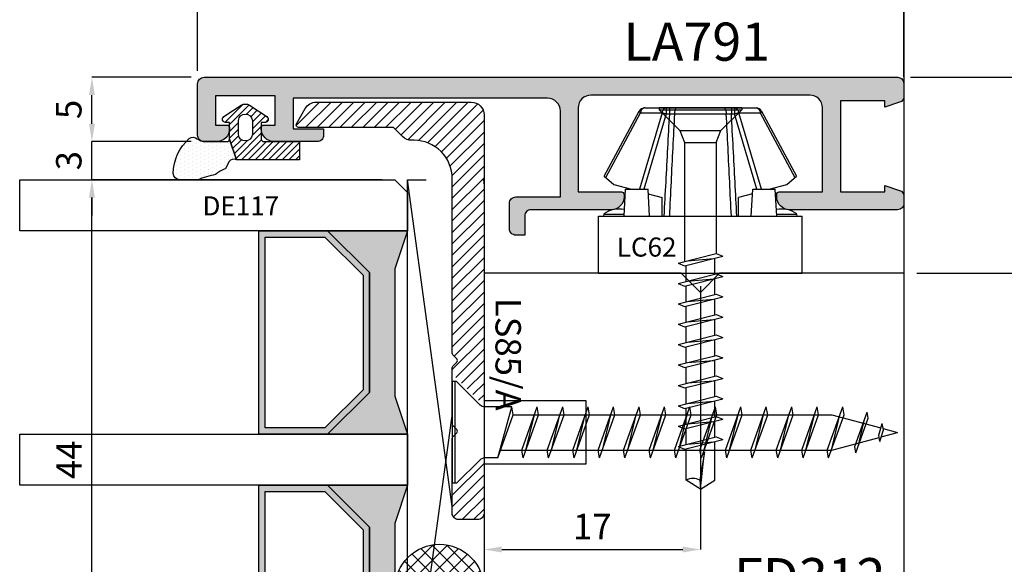
# Model space of a CAD drawing. Units: millimetres. Extents: x -790 to 54529, y -3476 to 749.
# Drawn here: x 1366 to 1444, y -2157 to -2114 of the extents above; entities that cross this region are included whole.
import ezdxf

# ---------------------------------------------------------------- set-up
doc = ezdxf.new("R2010")
doc.units = ezdxf.units.MM
doc.layers.get('0').update_dxf_attribs({"color": 252})
for name, color, linetype in [('Accessori LS', 1, 'Continuous'), ('Aluminium profile', 10, 'Continuous'), ('PROFILI', 1, 'Continuous'), ('Quote', 252, 'Continuous'), ('RETINO', 2, 'Continuous'), ('SEZ', 7, 'Continuous'), ('VETRO', 6, 'Continuous')]:
    doc.layers.add(name, color=color, linetype=linetype)
doc.styles.add('ROMANS', font='ARIALN.TTF', dxfattribs={"height": 2})
doc.dimstyles.new('z', dxfattribs={"dimtxt": 2, "dimasz": 1.4, "dimexe": 0, "dimexo": 1, "dimgap": 0.8, "dimtad": 1, "dimrnd": 0.5, "dimdsep": 46, "dimtxsty": 'ROMANS', "dimcen": -0.5, "dimclrd": 252, "dimclre": 252, "dimclrt": 3, "dimadec": 1, "dimazin": 2, "dimtp": 0.1, "dimtm": 0.2, "dimtfac": 0.5, "dimtmove": 0, "dimatfit": 3, "dimfxl": 0, "dimtolj": 1, "dimlwd": -1, "dimlwe": -1, "dimarcsym": 0})

# ---------------------------------------------------------------- blocks, each defined once
blk = doc.blocks.new('DE117')
h = blk.add_hatch()
h.set_pattern_fill('DOTS', color=256, scale=5, style=0)
h.set_pattern_definition([(0, (-5271.9966, -448.71424), (0.15625, 0.3125), [0, -0.3125])])
edge = h.paths.add_edge_path()
edge.add_arc((3.286, -1.595), 0.5, 126.69911, 204.16964, ccw=False)
edge.add_line((2.987, -1.194), (3.542, -0.944))
edge.add_arc((5.769, -1.662), 2.34, 139.88704, 162.12374, ccw=False)
edge.add_arc((23.548, -5.154), 20.197, 161.45122, 165.66783, ccw=False)
edge.add_line((4.4, 1.271), (4.4, 2.666))
edge.add_arc((3.9, 2.666), 0.5, 360, 449.46581)
edge.add_arc((3.892, -0.423), 3.589, 89.79078, 139.43925)
edge.add_arc((1.574, 1.607), 0.51, 143.45808, 218.94071)
edge.add_arc((0.4, 0.658), 1, 0, 38.94071, ccw=False)
edge.add_line((1.4, 0.658), (1.4, -0.512))
edge.add_line((1.4, -0.512), (1.4, -1.046))
edge.add_arc((1.2, -1.046), 0.2, -90, 0, ccw=False)
edge.add_line((1.2, -1.246), (2.83, -1.799))
h = blk.add_hatch()
h.set_pattern_fill('ANSI31', color=256, scale=3, style=0)
h.set_pattern_definition([(45, (0, 0), (-0.265165, 0.265165), [])])
edge = h.paths.add_edge_path()
edge.add_line((2.83, -1.799), (1.2, -1.246))
edge.add_line((1.2, -1.246), (-0.096, -1.246))
edge.add_line((-0.096, -1.246), (-0.1, -0.942))
edge.add_arc((-0.35, -0.946), 0.25, 0.81222, 146.29645)
edge.add_line((-0.558, -0.807), (-1.466, -2.168))
edge.add_arc((-0.87, -2.496), 0.68, 151.21124, 208.78876)
edge.add_line((-1.466, -2.823), (-0.558, -4.184))
edge.add_arc((-0.35, -4.046), 0.25, 213.70355, 359.18778)
edge.add_line((-0.1, -4.049), (-0.096, -3.746))
edge.add_line((-0.096, -3.746), (1.2, -3.746))
edge.add_arc((1.2, -3.946), 0.2, 0, 90, ccw=False)
edge.add_line((1.4, -3.946), (1.4, -6.746))
edge.add_line((1.4, -6.746), (2.83, -6.746))
edge.add_line((2.83, -6.746), (2.83, -1.799))
edge = h.paths.add_edge_path(flags=16)
edge.add_line((-0.262, -3.046), (0.85, -3.046))
edge.add_arc((0.798, -2.496), 0.552, 275.45262, 444.54738)
edge.add_line((0.85, -1.946), (-0.262, -1.946))
edge.add_arc((-0.21, -2.496), 0.552, 95.45262, 264.54738)
at = {"layer": 'RETINO', "linetype": 'Continuous'}
for points in [[(2.83, -1.799, -0.351521), (2.987, -1.194), (3.542, -0.944, -0.097332), (3.979, -0.154, -0.0184), (4.4, 1.271), (4.4, 2.666, 0.411485), (3.905, 3.166, 0.220086), (1.165, 1.911, 0.341804), (1.178, 1.287, -0.171565), (1.4, 0.658), (1.4, -0.512), (1.4, -1.046, -0.414214), (1.2, -1.246)], [(2.83, -1.799), (1.2, -1.246), (-0.096, -1.246), (-0.1, -0.942, 0.736484), (-0.558, -0.807), (-1.466, -2.168, 0.256652), (-1.466, -2.823), (-0.558, -4.184, 0.736484), (-0.1, -4.049), (-0.096, -3.746), (1.2, -3.746, -0.414214), (1.4, -3.946), (1.4, -6.746), (2.83, -6.746)]]:
    blk.add_lwpolyline(points, format="xyb", close=True, dxfattribs=at)
at = {"layer": 'RETINO'}
blk.add_lwpolyline([(-0.262, -3.046), (0.85, -3.046, 0.909091), (0.85, -1.946), (-0.262, -1.946, 0.909091)], format="xyb", close=True, dxfattribs=at)
at = {"style": 'ROMANS', "flags": 8}
blk.add_attdef('CODICE_GUARNIZIONE', (6.744, -10.45), '', height=1.5, rotation=90, dxfattribs=at)
blk = doc.blocks.new('Vetro44(4-16-4-16-4)')
h = blk.add_hatch(color=256)
h.paths.add_polyline_path([(7.293, 7), (16.707, 7), (20, 10.293), (20, 15.686), (4, 15.686), (4, 10.293)])
h.paths.add_polyline_path([(7.5, 7.5), (16.5, 7.5), (19.5, 10.5), (19.5, 15.186), (4.5, 15.186), (4.5, 10.5)], flags=16)
h = blk.add_hatch(color=256)
h.paths.add_polyline_path([(27.293, 7), (36.707, 7), (40, 10.293), (40, 15.686), (24, 15.686), (24, 10.293)])
h.paths.add_polyline_path([(27.5, 7.5), (36.5, 7.5), (39.5, 10.5), (39.5, 15.186), (24.5, 15.186), (24.5, 10.5)], flags=16)
for points in [[(20, 10.293), (16.707, 7), (7.293, 7), (4, 10.293), (4, 4), (7, 5), (17, 5), (20, 4), (20, 4)], [(40, 10.293), (36.707, 7), (27.293, 7), (24, 10.293), (24, 4), (27, 5), (37, 5), (40, 4), (40, 4)]]:
    blk.add_hatch(color=253).paths.add_polyline_path(points)
at = {"layer": 'VETRO'}
for points in [[(0, 34.484), (0, 5), (1, 4), (4, 4), (4, 34.484)], [(20, 34.484), (20, 4), (24, 4), (24, 34.484)], [(44, 34.484), (44, 5), (43, 4), (40, 4), (40, 34.484)], [(7.293, 7), (16.707, 7), (20, 10.293), (20, 15.686), (4, 15.686), (4, 10.293)], [(27.293, 7), (36.707, 7), (40, 10.293), (40, 15.686), (24, 15.686), (24, 10.293)], [(7.5, 7.5), (16.5, 7.5), (19.5, 10.5), (19.5, 15.186), (4.5, 15.186), (4.5, 10.5)], [(27.5, 7.5), (36.5, 7.5), (39.5, 10.5), (39.5, 15.186), (24.5, 15.186), (24.5, 10.5)], [(20, 10.293), (16.707, 7), (7.293, 7), (4, 10.293), (4, 4), (7, 5), (17, 5), (20, 4), (20, 4)], [(40, 10.293), (36.707, 7), (27.293, 7), (24, 10.293), (24, 4), (27, 5), (37, 5), (40, 4), (40, 4)]]:
    blk.add_lwpolyline(points, close=True, dxfattribs=at)
blk = doc.blocks.new('*D543')
at = {"color": 252, "linetype": 'ByBlock', "transparency": 16777216}
for p, q in [((-16, 22.35), (-38.806, 22.35)), ((-38.806, -20.25), (-38.806, 20.95)), ((-20.8, -21.65), (-38.806, -21.65))]:
    blk.add_line(p, q, dxfattribs=at)
at = {"color": 252, "transparency": 16777216}
for points in [[(-39.04, 20.95), (-38.573, 20.95), (-38.806, 22.35)], [(-39.04, -20.25), (-38.573, -20.25), (-38.806, -21.65)]]:
    blk.add_solid(points, dxfattribs=at)
at = {"layer": 'DEFPOINTS', "color": 0, "transparency": 16777216}
for p in [(-38.806, 22.35), (-15, 22.35), (-19.8, -21.65)]:
    blk.add_point(p, dxfattribs=at)
at = {"color": 3, "transparency": 16777216, "insert": (-40.61, 0.35), "char_height": 2, "attachment_point": 5, "rotation": 90, "style": 'ROMANS'}
blk.add_mtext('\\A1;{\\fArial Narrow|b1|i0|c0|p34;44}', dxfattribs=at)
blk = doc.blocks.new('*D544')
at = {"color": 252, "linetype": 'ByBlock', "transparency": 16777216}
for p, q in [((-31, 30.4), (-38.806, 30.4)), ((-38.806, 26.75), (-38.806, 29)), ((-31, 25.35), (-38.806, 25.35))]:
    blk.add_line(p, q, dxfattribs=at)
at = {"color": 252, "transparency": 16777216}
for points in [[(-39.04, 29), (-38.573, 29), (-38.806, 30.4)], [(-39.04, 26.75), (-38.573, 26.75), (-38.806, 25.35)]]:
    blk.add_solid(points, dxfattribs=at)
at = {"layer": 'DEFPOINTS', "color": 0, "transparency": 16777216}
for p in [(-38.806, 30.4), (-30, 30.4), (-30, 25.35)]:
    blk.add_point(p, dxfattribs=at)
at = {"color": 3, "transparency": 16777216, "insert": (-40.624, 27.875), "char_height": 2, "attachment_point": 5, "rotation": 90, "style": 'ROMANS'}
blk.add_mtext('\\A1;5', dxfattribs=at)
blk = doc.blocks.new('*D545')
at = {"color": 252, "linetype": 'ByBlock', "transparency": 16777216}
for p, q in [((-38.806, 26.75), (-38.806, 28.15)), ((-32, 25.35), (-38.806, 25.35)), ((-38.806, 22.35), (-38.806, 25.35)), ((-16, 22.35), (-38.806, 22.35)), ((-38.806, 20.95), (-38.806, 19.55))]:
    blk.add_line(p, q, dxfattribs=at)
at = {"color": 252, "transparency": 16777216}
for points in [[(-39.04, 26.75), (-38.573, 26.75), (-38.806, 25.35)], [(-39.04, 20.95), (-38.573, 20.95), (-38.806, 22.35)]]:
    blk.add_solid(points, dxfattribs=at)
at = {"layer": 'DEFPOINTS', "color": 0, "transparency": 16777216}
for p in [(-38.806, 25.35), (-31, 25.35), (-15, 22.35)]:
    blk.add_point(p, dxfattribs=at)
at = {"color": 3, "transparency": 16777216, "insert": (-40.628, 23.85), "char_height": 2, "attachment_point": 5, "rotation": 90, "style": 'ROMANS'}
blk.add_mtext('\\A1;3', dxfattribs=at)
blk = doc.blocks.new('*D546')
at = {"color": 252, "linetype": 'ByBlock', "transparency": 16777216}
for p, q in [((9.015, 14), (9.015, -6.701)), ((-8, -1), (-8, -6.701)), ((-6.6, -6.701), (7.615, -6.701))]:
    blk.add_line(p, q, dxfattribs=at)
at = {"color": 252, "transparency": 16777216}
for points in [[(-6.6, -6.468), (-6.6, -6.934), (-8, -6.701)], [(7.615, -6.468), (7.615, -6.934), (9.015, -6.701)]]:
    blk.add_solid(points, dxfattribs=at)
at = {"layer": 'DEFPOINTS', "color": 0, "transparency": 16777216}
for p in [(9.015, 15), (-8, 0), (9.015, -6.701)]:
    blk.add_point(p, dxfattribs=at)
at = {"color": 3, "transparency": 16777216, "insert": (0.508, -4.897), "char_height": 2, "attachment_point": 5, "style": 'ROMANS'}
blk.add_mtext('\\A1;17', dxfattribs=at)
blk = doc.blocks.new('vite 4x35')
for p, q in [((-4, 35), (4, 35)), ((-4, 34.65), (-4, 35)), ((4, 34.65), (4, 35)), ((-4, 34.8), (4, 34.8)), ((-2.146, 32.796), (-4, 34.65)), ((2.146, 32.796), (4, 34.65)), ((-2, 30.318), (-2, 32.443)), ((2, 31.423), (2, 32.443)), ((2, 31.423), (-2, 30.318)), ((2, 31.423), (-1.383, 30.21)), ((1.383, 31.201), (1.383, 5.16)), ((-1.383, 30.21), (-2, 30.318)), ((-1.383, 30.21), (-1.383, 5.16)), ((1.383, 29.532), (-2, 28.318)), ((2, 29.423), (-1.383, 28.21)), ((2, 29.423), (1.383, 29.532)), ((1.383, 29.201), (-1.383, 28.54)), ((-1.383, 28.21), (-2, 28.318)), ((1.383, 27.532), (-2, 26.318)), ((2, 27.423), (-1.383, 26.21)), ((1.383, 27.201), (-1.383, 26.54)), ((2, 27.423), (1.383, 27.532)), ((2, 27.423), (1.383, 27.532)), ((-1.383, 26.21), (-2, 26.318)), ((1.383, 25.532), (-2, 24.318)), ((2, 25.423), (1.383, 25.532)), ((2, 25.423), (-1.383, 24.21)), ((1.383, 25.201), (-1.383, 24.54)), ((-1.383, 24.21), (-2, 24.318)), ((1.383, 23.532), (-2, 22.318)), ((2, 23.423), (-1.383, 22.21)), ((2, 23.423), (1.383, 23.532)), ((1.383, 23.201), (-1.383, 22.54)), ((-1.383, 22.21), (-2, 22.318)), ((1.383, 21.532), (-2, 20.318)), ((2, 21.423), (-1.383, 20.21)), ((1.383, 21.201), (-1.383, 20.54)), ((2, 21.423), (1.383, 21.532)), ((-1.383, 20.21), (-2, 20.318)), ((1.383, 19.532), (-2, 18.318)), ((2, 19.423), (-1.383, 18.21)), ((2, 19.423), (1.383, 19.532)), ((1.383, 19.201), (-1.383, 18.54)), ((-1.383, 18.21), (-2, 18.318)), ((1.383, 17.532), (-2, 16.318)), ((2, 17.423), (-1.383, 16.21)), ((1.383, 17.201), (-1.383, 16.54)), ((2, 17.423), (1.383, 17.532)), ((-1.383, 16.21), (-2, 16.318)), ((1.383, 15.532), (-2, 14.318)), ((2, 15.423), (1.383, 15.532)), ((2, 15.423), (-1.383, 14.21)), ((1.383, 15.201), (-1.383, 14.54)), ((-1.383, 14.21), (-2, 14.318)), ((1.383, 13.532), (-2, 12.318)), ((2, 13.423), (-1.383, 12.21)), ((1.383, 13.201), (-1.383, 12.54)), ((2, 13.423), (1.383, 13.532)), ((-1.383, 12.21), (-2, 12.318)), ((1.383, 11.532), (-2, 10.318)), ((2, 11.423), (-1.383, 10.21)), ((1.383, 11.201), (-1.383, 10.54)), ((2, 11.423), (1.383, 11.532)), ((-1.383, 10.21), (-2, 10.318)), ((1.383, 9.532), (-2, 8.318)), ((2, 9.423), (-1.383, 8.21)), ((2, 9.423), (1.383, 9.532)), ((1.383, 9.201), (-1.383, 8.54)), ((-1.383, 8.21), (-2, 8.318)), ((1.383, 7.532), (-2, 6.318)), ((2, 7.423), (-1.383, 6.21)), ((1.383, 7.201), (-1.383, 6.54)), ((2, 7.423), (1.383, 7.532)), ((-1.383, 6.21), (-2, 6.318)), ((1.383, 5.532), (-2, 4.318)), ((2, 5.423), (-1.383, 4.21)), ((2, 5.423), (1.383, 5.532)), ((1.383, 5.201), (-1.383, 4.54)), ((-1.383, 5.16), (-0.351, 1.309)), ((1.383, 5.16), (0.388, 1.45)), ((-1.383, 4.21), (-2, 4.318)), ((1.106, 3.366), (-1.6, 2.396)), ((1.6, 3.279), (-1.106, 2.309)), ((1.106, 3.102), (-1.106, 2.573)), ((1.6, 3.279), (1.106, 3.366)), ((-1.106, 2.309), (-1.6, 2.396)), ((0.224, 1.479), (-0.704, 1.204)), ((-0.21, 1.117), (-0.704, 1.204)), ((-0.304, 1.133), (0, 0)), ((0.717, 1.392), (-0.21, 1.117)), ((0.343, 1.281), (0, 0)), ((0.717, 1.392), (0.224, 1.479))]:
    blk.add_line(p, q)
for centre, start, end in [((-2.5, 32.443), 0, 45), ((2.5, 32.443), 135, 180)]:
    blk.add_arc(centre, 0.5, start, end)
at = {"style": 'ROMANS', "flags": 8}
blk.add_attdef('CODICE_LS', (-28.961, 32.871), '', height=2, rotation=90, dxfattribs=at)
blk = doc.blocks.new('LS85_A')
h = blk.add_hatch()
h.set_pattern_fill('ANSI31', color=256, scale=0.2)
h.set_pattern_definition([(45, (-3039.7291, 386.7202), (-0.4490128, 0.4490128), [])])
edge = h.paths.add_edge_path()
edge.add_line((-3.733, 10.5), (-17.45, 10.5))
edge.add_arc((-17.45, 13.5), 3, 180, 270, ccw=False)
edge.add_line((-20.45, 13.5), (-20.45, 13.686))
edge.add_arc((-21.45, 13.686), 1, 0, 45)
edge.add_line((-20.743, 14.393), (-21.45, 15.1))
edge.add_line((-21.45, 15.1), (-21.45, 22.566))
edge.add_arc((-21.65, 22.566), 0.2, 0, 120)
edge.add_line((-21.75, 22.739), (-22.95, 22.046))
edge.add_arc((-22.45, 21.18), 1, 120, 180)
edge.add_line((-23.45, 21.18), (-23.45, 9))
edge.add_arc((-22.45, 9), 1, 180, 270)
edge.add_line((-22.45, 8), (8.85, 8))
edge.add_arc((8.85, 8.5), 0.5, 270, 360)
edge.add_line((9.35, 8.5), (9.35, 10))
edge.add_arc((8.85, 10), 0.5, 0, 90)
edge.add_line((8.85, 10.5), (2.983, 10.5))
edge.add_arc((2.983, 10.3), 0.2, 90, 135)
edge.add_line((2.841, 10.441), (2.541, 10.141))
edge.add_arc((2.4, 10.283), 0.2, 225, 315, ccw=False)
edge.add_line((2.259, 10.141), (1.959, 10.441))
edge.add_arc((1.817, 10.3), 0.2, 45, 90)
edge.add_line((1.817, 10.5), (-2.567, 10.5))
edge.add_arc((-2.567, 10.3), 0.2, 90, 135)
edge.add_line((-2.709, 10.441), (-3.009, 10.141))
edge.add_arc((-3.15, 10.283), 0.2, 225, 315, ccw=False)
edge.add_line((-3.291, 10.141), (-3.591, 10.441))
edge.add_arc((-3.733, 10.3), 0.2, 45, 90)
edge = h.paths.add_edge_path()
edge.add_line((6.9, 10.5), (2.983, 10.5))
edge.add_arc((2.983, 10.3), 0.2, 90, 135)
edge.add_line((2.841, 10.441), (2.541, 10.141))
edge.add_arc((2.4, 10.283), 0.2, 225, 315, ccw=False)
edge.add_line((2.259, 10.141), (1.959, 10.441))
edge.add_arc((1.817, 10.3), 0.2, 45, 90)
edge.add_line((1.817, 10.5), (-2.1, 10.5))
edge.add_line((-2.1, 10.5), (0.4, 8))
edge.add_line((0.4, 8), (4.4, 8))
edge.add_line((4.4, 8), (6.9, 10.5))
at = {"layer": 'PROFILI'}
blk.add_lwpolyline([(-3.733, 10.5), (-17.45, 10.5, -0.414214), (-20.45, 13.5), (-20.45, 13.686, 0.198912), (-20.743, 14.393), (-21.45, 15.1), (-21.45, 22.566, 0.57735), (-21.75, 22.739), (-22.95, 22.046, 0.267949), (-23.45, 21.18), (-23.45, 9, 0.414214), (-22.45, 8), (8.85, 8, 0.414214), (9.35, 8.5), (9.35, 10, 0.414214), (8.85, 10.5), (2.983, 10.5, 0.198912), (2.841, 10.441), (2.541, 10.141, -0.414214), (2.259, 10.141), (1.959, 10.441, 0.198912), (1.817, 10.5), (-2.567, 10.5, 0.198912), (-2.709, 10.441), (-3.009, 10.141, -0.414214), (-3.291, 10.141), (-3.591, 10.441, 0.198912)], format="xyb", close=True, dxfattribs=at)
blk.add_blockref('vite 4x35', (2.5, -24.5))
at = {"style": 'ROMANS', "flags": 8}
blk.add_attdef('CODICE_LS', (-12.497, 12.074), '', height=2, dxfattribs=at)
blk = doc.blocks.new('sigillatura')
h = blk.add_hatch()
h.set_pattern_fill('ANSI37', color=256, scale=0.145454)
h.set_pattern_definition([(45, (-3133.02587, 1517.7347), (-0.326554597, 0.326554597), []), (135, (-3133.02587, 1517.7347), (-0.326554597, -0.326554597), [])])
edge = h.paths.add_edge_path()
edge.add_line((-0.03, 0), (-1.798, 0))
edge.add_arc((-1.798, -2), 2, 90, 180)
edge.add_arc((-1.798, -2), 2, 180, 270)
edge.add_line((-1.798, -4), (-0.03, -4))
edge.add_arc((-0.03, -2), 2, 270, 360)
edge.add_arc((-0.03, -2), 2, 360, 450)
at = {"layer": 'RETINO'}
blk.add_lwpolyline([(-0.03, 0), (-1.798, 0, 0.414214), (-3.798, -2), (-3.798, -2, 0.414214), (-1.798, -4), (-0.03, -4, 0.414214), (1.97, -2), (1.97, -2, 0.414214)], format="xyb", close=True, dxfattribs=at)
blk = doc.blocks.new('*D547')
at = {"color": 252, "transparency": 16777216}
for p, q in [((26.003, 15), (68.289, 15)), ((68.289, 13.6), (68.289, -45.6)), ((61, -47), (68.289, -47))]:
    blk.add_line(p, q, dxfattribs=at)
for points in [[(68.056, 13.6), (68.522, 13.6), (68.289, 15)], [(68.056, -45.6), (68.522, -45.6), (68.289, -47)]]:
    blk.add_solid(points, dxfattribs=at)
at = {"layer": 'DEFPOINTS', "color": 0, "transparency": 16777216}
for p in [(25.003, 15), (60, -47), (68.289, -47)]:
    blk.add_point(p, dxfattribs=at)
at = {"color": 3, "transparency": 16777216, "insert": (66.468, -16), "char_height": 2, "attachment_point": 5, "rotation": 90, "style": 'ROMANS'}
blk.add_mtext('\\A1;62', dxfattribs=at)
blk = doc.blocks.new('*D549')
at = {"color": 252, "transparency": 16777216}
for p, q in [((25.503, 30.4), (68.289, 30.4)), ((68.289, 29), (68.289, 16.4)), ((26.003, 15), (68.289, 15))]:
    blk.add_line(p, q, dxfattribs=at)
for points in [[(68.056, 29), (68.522, 29), (68.289, 30.4)], [(68.056, 16.4), (68.522, 16.4), (68.289, 15)]]:
    blk.add_solid(points, dxfattribs=at)
at = {"layer": 'DEFPOINTS', "color": 0, "transparency": 16777216}
for p in [(24.503, 30.4), (25.003, 15), (68.289, 15)]:
    blk.add_point(p, dxfattribs=at)
at = {"color": 3, "transparency": 16777216, "insert": (66.468, 22.7), "char_height": 2, "attachment_point": 5, "rotation": 90, "style": 'ROMANS'}
blk.add_mtext('\\A1;15.5', dxfattribs=at)
blk = doc.blocks.new('*D550')
at = {"layer": 'DEFPOINTS', "color": 0, "transparency": 16777216}
for p in [(-30.5, 38.225), (-30.5, 29.9), (25, 29.43)]:
    blk.add_point(p, dxfattribs=at)
at = {"layer": 'SEZ', "color": 252, "transparency": 16777216}
for p, q in [((-30.5, 30.9), (-30.5, 38.225)), ((23.6, 38.225), (-29.1, 38.225)), ((25, 30.43), (25, 38.225))]:
    blk.add_line(p, q, dxfattribs=at)
for points in [[(-29.1, 38.458), (-29.1, 37.992), (-30.5, 38.225)], [(23.6, 38.458), (23.6, 37.992), (25, 38.225)]]:
    blk.add_solid(points, dxfattribs=at)
at = {"layer": 'SEZ', "color": 3, "transparency": 16777216, "insert": (-2.75, 40.042), "char_height": 2, "attachment_point": 5, "style": 'ROMANS'}
blk.add_mtext('\\A1;55.5', dxfattribs=at)
blk = doc.blocks.new('LA791')
at = {"layer": 'Aluminium profile'}
h = blk.add_hatch(color=253, dxfattribs=at)
edge = h.paths.add_edge_path()
edge.add_arc((-16.6, -0.4), 1, 270, 360)
edge.add_line((-15.6, -0.4), (-15.6, -0.2))
edge.add_arc((-15.8, -0.2), 0.2, 0, 90)
edge.add_line((-15.8, 0), (-19.2, 0))
edge.add_line((-19.2, 0), (-19.2, 6.6))
edge.add_arc((-18.2, 6.6), 1, 90, 180, ccw=False)
edge.add_line((-18.2, 7.6), (-1, 7.6))
edge.add_arc((-1, 6.6), 1, 0, 90, ccw=False)
edge.add_line((0, 6.6), (0, 0))
edge.add_line((0, 0), (-3.4, 0))
edge.add_arc((-3.4, -0.2), 0.2, 90, 180)
edge.add_line((-3.6, -0.2), (-3.6, -0.4))
edge.add_arc((-2.6, -0.4), 1, 180, 270)
edge.add_line((-2.6, -1.4), (3.7, -1.4))
edge.add_arc((3.7, -1.9), 0.5, 0, 90, ccw=False)
edge.add_line((4.2, -1.9), (4.2, -3.4))
edge.add_line((4.2, -3.4), (4.9, -3.4))
edge.add_arc((4.9, -2.9), 0.5, 270, 360)
edge.add_line((5.4, -2.9), (5.4, -0.9))
edge.add_arc((4.9, -0.9), 0.5, 0, 90)
edge.add_line((4.9, -0.4), (1.4, -0.4))
edge.add_line((1.4, -0.4), (1.4, 6.35))
edge.add_arc((2.4, 6.35), 1, 90, 180, ccw=False)
edge.add_line((2.4, 7.35), (22.4, 7.35))
edge.add_line((22.4, 7.35), (22.4, 4.95))
edge.add_line((22.4, 4.95), (20, 4.95))
edge.add_line((20, 4.95), (20, 4.45))
edge.add_arc((20.5, 4.45), 0.5, 180, 270)
edge.add_line((20.5, 3.95), (23.9, 3.95))
edge.add_arc((23.9, 4.95), 1, 270, 360)
edge.add_line((24.9, 4.95), (24.9, 5.05))
edge.add_arc((24.7, 5.05), 0.2, 0, 90)
edge.add_line((24.7, 5.25), (23.8, 5.25))
edge.add_line((23.8, 5.25), (23.8, 7.55))
edge.add_line((23.8, 7.55), (28.5, 7.55))
edge.add_line((28.5, 7.55), (28.5, 5.25))
edge.add_line((28.5, 5.25), (27.6, 5.25))
edge.add_arc((27.6, 5.05), 0.2, 90, 180)
edge.add_line((27.4, 5.05), (27.4, 4.95))
edge.add_arc((28.4, 4.95), 1, 180, 270)
edge.add_line((28.4, 3.95), (29.4, 3.95))
edge.add_arc((29.4, 4.45), 0.5, 270, 360)
edge.add_line((29.9, 4.45), (29.9, 8.5))
edge.add_arc((29.4, 8.5), 0.5, 0, 90)
edge.add_line((29.4, 9), (-25.103, 9))
edge.add_arc((-25.103, 8.5), 0.5, 90, 174.19318)
edge.add_line((-25.6, 8.551), (-25.6, 7.51))
edge.add_arc((-25.1, 7.51), 0.5, 180, 251.56505)
edge.add_line((-25.258, 7.036), (-24.1, 6.65))
edge.add_line((-24.1, 6.65), (-24.1, 7.15))
edge.add_line((-24.1, 7.15), (-20.6, 7.15))
edge.add_line((-20.6, 7.15), (-20.6, 0))
edge.add_line((-20.6, 0), (-24.1, 0))
edge.add_line((-24.1, 0), (-24.1, 0.5))
edge.add_line((-24.1, 0.5), (-25.258, 0.114))
edge.add_arc((-25.1, -0.36), 0.5, 108.43495, 180)
edge.add_line((-25.6, -0.36), (-25.6, -0.9))
edge.add_arc((-25.1, -0.9), 0.5, 180, 270)
edge.add_line((-25.1, -1.4), (-16.6, -1.4))
blk.add_lwpolyline([(-16.6, -1.4, 0.414214), (-15.6, -0.4), (-15.6, -0.2, 0.414214), (-15.8, 0), (-19.2, 0), (-19.2, 6.6, -0.414214), (-18.2, 7.6), (-1, 7.6, -0.414214), (0, 6.6), (0, 0), (-3.4, 0, 0.414214), (-3.6, -0.2), (-3.6, -0.4, 0.414214), (-2.6, -1.4), (3.7, -1.4, -0.414214), (4.2, -1.9), (4.2, -3.4), (4.9, -3.4, 0.414214), (5.4, -2.9), (5.4, -0.9, 0.414214), (4.9, -0.4), (1.4, -0.4), (1.4, 6.35, -0.414214), (2.4, 7.35), (22.4, 7.35), (22.4, 4.95), (20, 4.95), (20, 4.45, 0.414214), (20.5, 3.95), (23.9, 3.95, 0.414214), (24.9, 4.95), (24.9, 5.05, 0.414214), (24.7, 5.25), (23.8, 5.25), (23.8, 7.55), (28.5, 7.55), (28.5, 5.25), (27.6, 5.25, 0.414214), (27.4, 5.05), (27.4, 4.95, 0.414214), (28.4, 3.95), (29.4, 3.95, 0.414214), (29.9, 4.45), (29.9, 8.5, 0.414214), (29.4, 9), (-25.103, 9, 0.384831), (-25.6, 8.551), (-25.6, 7.51, 0.322823), (-25.258, 7.036), (-24.1, 6.65), (-24.1, 7.15), (-20.6, 7.15), (-20.6, 0), (-24.1, 0), (-24.1, 0.5), (-25.258, 0.114, 0.322823), (-25.6, -0.36), (-25.6, -0.9, 0.414214), (-25.1, -1.4)], format="xyb", close=True, dxfattribs=at)
at = {"layer": 'Aluminium profile', "style": 'ROMANS', "flags": 8}
blk.add_attdef('CODICE_GUARNIZIONE', (-3.557, 10.761), '', height=3, dxfattribs=at)
at = {"layer": 'Aluminium profile', "color": 252, "style": 'ROMANS', "flags": 9}
for p in [(-15.991, 5.594), (7.76, 5.594)]:
    blk.add_attdef('CODICE_SQUADRETTA', p, '', height=1, dxfattribs=at)
blk = doc.blocks.new('LVP106')
for p, q in [((-3.25, 35), (3.25, 35)), ((-3.25, 35), (-3.25, 34.8)), ((3.25, 35), (3.25, 34.8)), ((-3.25, 34.8), (-1.62, 33.17)), ((-3.25, 34.8), (3.25, 34.8)), ((3.25, 34.8), (1.62, 33.17)), ((-1.62, 33.17), (-1.237, 32.246)), ((-1.62, 33.17), (1.62, 33.17)), ((1.238, 32.248), (1.62, 33.17)), ((-1.237, 32.246), (1.238, 32.248)), ((-1.237, 32.246), (-1.237, 22.889)), ((1.238, 32.248), (1.238, 23.515)), ((-1.757, 22.758), (1.238, 23.515)), ((-1.237, 22.551), (1.758, 23.308)), ((1.238, 23.515), (1.758, 23.308)), ((-1.757, 22.758), (-1.237, 22.551)), ((-1.125, 21.318), (-1.125, 22.579)), ((-1.024, 22.943), (1.024, 23.122)), ((1.125, 21.886), (1.125, 23.148)), ((-1.757, 21.158), (1.238, 21.915)), ((-1.237, 20.951), (1.758, 21.708)), ((1.238, 21.915), (1.758, 21.708)), ((-1.757, 21.158), (-1.237, 20.951)), ((-1.125, 19.718), (-1.125, 20.979)), ((-1.024, 21.343), (1.024, 21.522)), ((1.125, 20.286), (1.125, 21.548)), ((-1.757, 19.558), (1.238, 20.315)), ((1.238, 20.315), (1.758, 20.108)), ((-1.757, 19.558), (-1.237, 19.351)), ((-1.237, 19.351), (1.758, 20.108)), ((-1.125, 18.118), (-1.125, 19.379)), ((-1.024, 19.743), (1.024, 19.922)), ((1.125, 18.686), (1.125, 19.948)), ((-1.757, 17.958), (1.238, 18.715)), ((1.238, 18.715), (1.758, 18.508)), ((-1.757, 17.958), (-1.237, 17.751)), ((-1.237, 17.751), (1.758, 18.508)), ((-1.024, 18.143), (1.024, 18.322)), ((1.125, 17.086), (1.125, 18.348)), ((-1.757, 16.358), (1.238, 17.115)), ((-1.125, 16.518), (-1.125, 17.779)), ((1.238, 17.115), (1.758, 16.908)), ((-1.757, 16.358), (-1.237, 16.151)), ((-1.237, 16.151), (1.758, 16.908)), ((-1.024, 16.543), (1.024, 16.722)), ((1.125, 15.486), (1.125, 16.748)), ((-1.757, 14.758), (1.238, 15.515)), ((-1.125, 14.918), (-1.125, 16.179)), ((1.238, 15.515), (1.758, 15.308)), ((-1.757, 14.758), (-1.237, 14.551)), ((-1.237, 14.551), (1.758, 15.308)), ((-1.024, 14.943), (1.024, 15.122)), ((1.125, 13.886), (1.125, 15.148)), ((-1.125, 13.318), (-1.125, 14.579)), ((-1.757, 13.158), (1.238, 13.915)), ((-1.757, 13.158), (-1.237, 12.951)), ((-1.237, 12.951), (1.758, 13.708)), ((-1.024, 13.343), (1.024, 13.522)), ((1.125, 12.286), (1.125, 13.548)), ((1.238, 13.915), (1.758, 13.708)), ((-1.125, 11.718), (-1.125, 12.979)), ((-1.757, 11.558), (1.238, 12.315)), ((-1.237, 11.351), (1.758, 12.108)), ((-1.024, 11.743), (1.024, 11.922)), ((1.125, 10.686), (1.125, 11.948)), ((1.238, 12.315), (1.758, 12.108)), ((-1.757, 11.558), (-1.237, 11.351)), ((-1.125, 10.118), (-1.125, 11.379)), ((-1.757, 9.958), (1.238, 10.715)), ((-1.237, 9.751), (1.758, 10.508)), ((-1.024, 10.143), (1.024, 10.322)), ((1.125, 9.086), (1.125, 10.348)), ((1.238, 10.715), (1.758, 10.508)), ((-1.757, 9.958), (-1.237, 9.751)), ((-1.125, 8.518), (-1.125, 9.779)), ((-1.757, 8.358), (1.238, 9.115)), ((-1.237, 8.151), (1.758, 8.908)), ((-1.024, 8.543), (1.024, 8.722)), ((1.127, 5.695), (1.127, 8.748)), ((1.238, 9.115), (1.758, 8.908)), ((-1.757, 8.358), (-1.237, 8.151)), ((-1.127, 5.695), (-1.127, 8.179)), ((0.325, 7.931), (-0.044, 5.705)), ((0, 5), (0.325, 7.931)), ((0, 5), (-1.127, 5.695)), ((-0.044, 5.705), (0, 5)), ((0, 5), (1.127, 5.695))]:
    blk.add_line(p, q)
blk.add_arc((-0.578, 4.778), 1.069, 60.07555, 120.9537)
blk = doc.blocks.new('LC62')
at = {"layer": 'Quote'}
for p, q in [((-4.5, -8), (-4.5, 8)), ((0, 8), (-4.5, 8)), ((0, -8), (0, 8)), ((-12.736, 4.813), (-7.632, 7.55)), ((-12.616, 4.7), (-7.527, 7.429)), ((-6.979, 6.8), (-7.632, 7.55)), ((-4.5, 7.6), (-4.66, 7.586)), ((-4.66, 5.992), (-4.66, 7.586)), ((-6.6, 5.401), (-6.979, 6.8)), ((-4.5, 6), (-6.6, 5.89)), ((-6.6, 4.11), (-6.6, 5.89)), ((-6.6, 4.792), (-12.616, 3.014)), ((-12.616, 3.014), (-12.616, 4.7)), ((-13, -4.372), (-13, 4.372)), ((-6.6, 4.438), (-12.526, 2.686)), ((-4.5, 4), (-6.6, 4.11)), ((-6.246, 4.091), (-5.95, 3)), ((-13, 2.686), (-12.526, 2.686)), ((-13, 2.438), (-12.526, 2.438)), ((-12.526, 2.438), (-12.526, 2.686)), ((-4.5, 3), (-5.95, 3)), ((-12.535, -2.037), (-12.535, 2.037)), ((-13, -2.438), (-12.526, -2.438)), ((-13, -2.686), (-12.526, -2.686)), ((-12.616, -3.014), (-6.6, -4.792)), ((-12.616, -4.7), (-12.616, -3.014)), ((-12.526, -2.686), (-12.526, -2.438)), ((-12.526, -2.686), (-6.6, -4.438)), ((-6.246, -4.091), (-5.95, -3)), ((-4.5, -3), (-5.95, -3)), ((-4.5, -4), (-6.6, -4.11)), ((-6.6, -5.89), (-6.6, -4.11)), ((-7.632, -7.55), (-12.736, -4.813)), ((-7.527, -7.429), (-12.616, -4.7)), ((-6.979, -6.8), (-6.6, -5.401)), ((-4.5, -6), (-6.6, -5.89)), ((-4.66, -7.586), (-4.66, -5.992)), ((-7.632, -7.55), (-6.979, -6.8)), ((-4.66, -7.586), (-4.5, -7.6)), ((0, -8), (-4.5, -8))]:
    blk.add_line(p, q, dxfattribs=at)
for centre, radius, start, end in [((-3.05, 6.4), 2, 143.63109, 192.34009), ((-12.5, 4.372), 0.5, 118.2, 180), ((-12.5, -4.372), 0.5, 180, 241.8), ((-3.05, -6.4), 2, 167.65991, 216.36891)]:
    blk.add_arc(centre, radius, start, end, dxfattribs=at)
for points, start_tangent, end_tangent in [([(-13, 4.372), (-12.982, 4.462), (-12.93, 4.544), (-12.847, 4.615), (-12.74, 4.668), (-12.616, 4.7)], (0, 1), (0.987373, 0.158413)), ([(-12.616, 4.7), (-12.657, 4.753), (-12.692, 4.791), (-12.718, 4.811), (-12.736, 4.813)], (-0.588572, 0.808445), (-0.881303, -0.472551)), ([(-13, 2.686), (-12.982, 2.775), (-12.93, 2.858), (-12.848, 2.929), (-12.74, 2.982), (-12.616, 3.014)], (0, 1), (0.987373, 0.158413)), ([(-12.526, 2.686), (-12.552, 2.776), (-12.576, 2.862), (-12.598, 2.943), (-12.616, 3.014)], (-0.282758, 0.959191), (-0.236722, 0.971577)), ([(-12.535, 2.037), (-12.533, 2.166), (-12.53, 2.301), (-12.526, 2.438)], (0.015823, 0.999875), (0.027172, 0.999631)), ([(-4.5, 2.436), (-7.175, 2.305), (-9.854, 2.172), (-12.535, 2.037)], (-0.998794, -0.049093), (-0.998736, -0.050264)), ([(-4.5, 2.868), (-7.172, 2.726), (-9.848, 2.583), (-12.526, 2.438)], (-0.998625, -0.05243), (-0.998507, -0.054615)), ([(-13, 1.838), (-12.978, 1.897), (-12.913, 1.951), (-12.811, 1.994), (-12.681, 2.024), (-12.535, 2.037)], (0, 1), (0.999608, 0.027987)), ([(-13, -1.838), (-12.978, -1.897), (-12.913, -1.951), (-12.811, -1.994), (-12.681, -2.024), (-12.535, -2.037)], (0, -1), (0.999608, -0.027987)), ([(-12.526, -2.438), (-12.53, -2.301), (-12.533, -2.166), (-12.535, -2.037)], (-0.027172, 0.999631), (-0.015823, 0.999875)), ([(-12.535, -2.037), (-9.854, -2.172), (-7.175, -2.305), (-4.5, -2.436)], (0.998736, -0.050264), (0.998794, -0.049093)), ([(-13, -2.686), (-12.982, -2.775), (-12.93, -2.858), (-12.848, -2.929), (-12.74, -2.982), (-12.616, -3.014)], (0, -1), (0.987373, -0.158413)), ([(-12.616, -3.014), (-12.598, -2.943), (-12.576, -2.862), (-12.552, -2.776), (-12.526, -2.686)], (0.236722, 0.971577), (0.282758, 0.959191)), ([(-12.526, -2.438), (-9.848, -2.583), (-7.172, -2.726), (-4.5, -2.868)], (0.998507, -0.054615), (0.998625, -0.05243)), ([(-13, -4.372), (-12.982, -4.462), (-12.93, -4.544), (-12.847, -4.615), (-12.74, -4.668), (-12.616, -4.7)], (0, -1), (0.987373, -0.158413)), ([(-12.736, -4.813), (-12.718, -4.811), (-12.692, -4.791), (-12.657, -4.753), (-12.616, -4.7)], (0.881303, -0.472551), (0.588572, 0.808445))]:
    blk.add_spline(points, degree=3, dxfattribs=dict(at, start_tangent=start_tangent, end_tangent=end_tangent))
at = {"rotation": 90}
blk.add_blockref('LVP106', (21.96, 0), dxfattribs=at)
at = {"layer": 'Quote', "style": 'ROMANS'}
blk.add_text('LC62', height=1.5, rotation=90, dxfattribs=at).set_placement((-1.313, -6.566))
blk = doc.blocks.new('FD312')
at = {"layer": 'SEZ'}
blk.add_lwpolyline([(-7.5, 10), (8, 10), (8, 0), (0, 0), (0, -5), (8, -5), (8, -26.5, -0.414214), (6.5, -28), (1.5, -28, 0.414214), (0, -29.5), (0, -50.5, -0.414214), (-1.5, -52), (-60.5, -52, -0.414214), (-62, -50.5), (-62, -44), (-62, -44), (-62, -35.5, -0.414214), (-60.5, -34), (-25.003, -34), (-25.003, 10), (-10.5, 10), (-9, 8.5)], format="xyb", close=True, dxfattribs=at)
at = {"style": 'ROMANS', "flags": 8}
blk.add_attdef('CODICE_FD', (-17.933, -20.937), '', height=3, dxfattribs=at)
blk = doc.blocks.new('*U541')
at = {"color": 4}
blk.add_line((25.003, -47), (25.003, 56.578), dxfattribs=at)
for p, q in [((-10.5, -3.317), (-14, 22.35)), ((-8, 22.35), (-8.039, 22.067)), ((-10.5, 4.017), (-14, -21.65))]:
    blk.add_line(p, q)
blk.add_lwpolyline([(-8.082, 22.35), (-8, 22.35), (-8, -21.65), (-14, -21.65), (-14, 22.35), (-12.538, 22.35)])
ref = blk.add_blockref('LA791', (-0.6, 21.4), dxfattribs=dict(xscale=-1))
ref.add_attrib('CODICE_GUARNIZIONE', 'LA791', (2.957, 31.7), dxfattribs={"layer": 'Aluminium profile', "height": 3, "style": 'ROMANS'})
at = {"xscale": -1, "rotation": 90}
for name, p in [('DE117', (-29.246, 26.75)), ('Vetro44(4-16-4-16-4)', (-10, 22.35))]:
    blk.add_blockref(name, p, dxfattribs=at)
ref = blk.add_blockref('LS85_A', (0, 5), dxfattribs=dict(xscale=-1, rotation=90))
ref.add_attrib('CODICE_SQUADRETTA', 'LS85/A', (-7.097, 13.072), dxfattribs={"layer": 'Accessori LS', "height": 2, "rotation": 270, "style": 'ROMANS'})
at = {"rotation": 270}
blk.add_blockref('LC62', (9, 15), dxfattribs=at)
ref = blk.add_blockref('FD312', (0, 5), dxfattribs=dict(xscale=-1))
ref.add_attrib('CODICE_FD', 'FD312', (11.651, -10.376), dxfattribs={"height": 3, "style": 'ROMANS'})
at = {"xscale": -1.750000721590512, "yscale": 1.750000721590512, "zscale": 1.750000721590512, "rotation": 270}
blk.add_blockref('sigillatura', (-8, -9.739), dxfattribs=at)
at = {"layer": 'Quote', "style": 'ROMANS'}
blk.add_text('DE117', height=1.5, dxfattribs=at).set_placement((-30.117, 19.548))
for base, p1, p2, angle, override, picture, middle in [((-38.806, 30.4), (-30, 25.35), (-30, 30.4), 270, {"dimfxl": 0.18, "dimarcsym": 1}, '*D544', (-40.624, 27.875)), ((-38.806, 25.35), (-15, 22.35), (-31, 25.35), 270, {"dimfxl": 0.18, "dimarcsym": 1}, '*D545', (-40.628, 23.85)), ((9.0154, -6.701), (-8, 0), (9.0154, 15), 180, {"dimarcsym": 1}, '*D546', (0.5077, -4.8969))]:
    dim = blk.add_linear_dim(base=base, p1=p1, p2=p2, angle=angle, dimstyle='z', override=override)
    dim.commit()
    dim.dimension.update_dxf_attribs({"geometry": picture, "text_midpoint": middle})
for base, p1, p2, picture, middle in [((68.289, 15), (24.503, 30.4), (25.003, 15), '*D549', (66.468, 22.7)), ((68.289, -47), (25.003, 15), (60, -47), '*D547', (66.468, -16))]:
    dim = blk.add_linear_dim(base=base, p1=p1, p2=p2, angle=270, dimstyle='z')
    dim.commit()
    dim.dimension.update_dxf_attribs({"geometry": picture, "text_midpoint": middle})
dim = blk.add_linear_dim(base=(-38.806, 22.35), p1=(-19.8, -21.65), p2=(-15, 22.35), angle=270, text='{\\fArial Narrow|b1|i0|c0|p34;<>}', dimstyle='z', override={"dimtxt": 3, "dimfxl": 0.18, "dimarcsym": 1})
dim.commit()
dim.dimension.update_dxf_attribs({"geometry": '*D543', "text_midpoint": (-40.61, 0.35)})
at = {"layer": 'SEZ'}
dim = blk.add_linear_dim(base=(-30.5, 38.225), p1=(25, 29.43), p2=(-30.5, 29.9), angle=180, dimstyle='z', dxfattribs=at)
dim.commit()
dim.dimension.update_dxf_attribs({"geometry": '*D550', "text_midpoint": (-2.75, 40.042)})

msp = doc.modelspace()

# ---------------------------------------------------------------- block references
at = {"layer": 'Quote'}
msp.add_blockref('*U541', (1410.853, -2149.312), dxfattribs=at)

doc.saveas('drawing.dxf')
